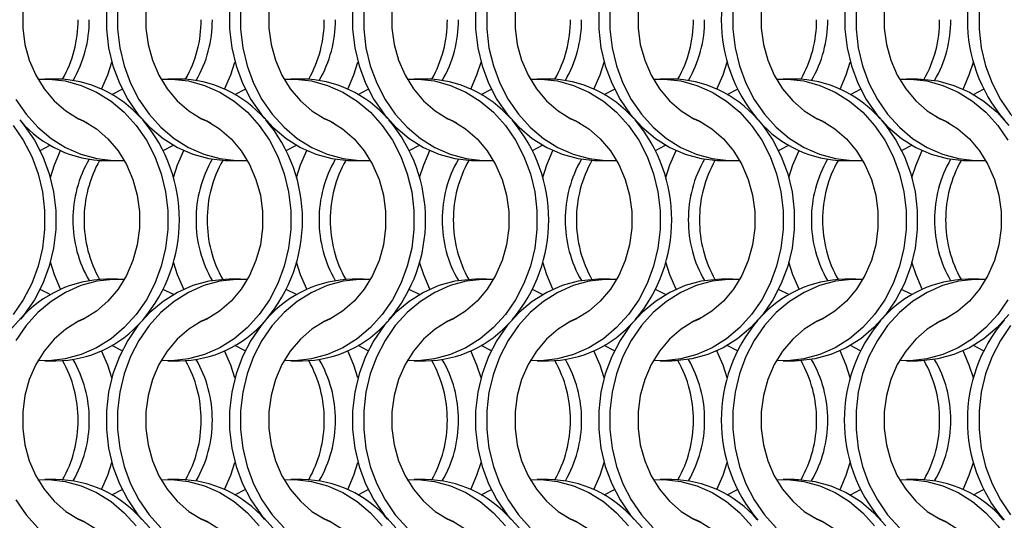
# Model space of a CAD drawing. Units: millimetres. Extents: x 55 to 2075, y 31 to 1436.
# Drawn here: x 808 to 907, y 477 to 527 of the extents above; entities that cross this region are included whole.
import ezdxf

# ---------------------------------------------------------------- set-up
doc = ezdxf.new("R2010")
doc.units = ezdxf.units.MM
doc.header["$LTSCALE"] = 5

msp = doc.modelspace()

# ---------------------------------------------------------------- linework, layer by layer
at = {"color": 7, "linetype": 'Continuous', "lineweight": 25}
for p, q in [((811.932, 521.002), (810.817, 521.002)), ((824.232, 521.002), (823.117, 521.002)), ((836.532, 521.002), (835.417, 521.002)), ((848.832, 521.002), (847.717, 521.002)), ((861.132, 521.002), (860.017, 521.002)), ((873.432, 521.002), (872.317, 521.002)), ((885.732, 521.002), (884.617, 521.002)), ((898.032, 521.002), (896.917, 521.002)), ((817.524, 519.466), (818.542, 519.994)), ((829.824, 519.466), (830.842, 519.994)), ((842.124, 519.466), (843.142, 519.994)), ((854.424, 519.466), (855.442, 519.994)), ((866.724, 519.466), (867.742, 519.994)), ((879.024, 519.466), (880.042, 519.994)), ((891.324, 519.466), (892.342, 519.994)), ((903.624, 519.466), (904.642, 519.994)), ((810.345, 513.86), (811.363, 514.388)), ((822.645, 513.86), (823.663, 514.388)), ((834.945, 513.86), (835.963, 514.388)), ((847.245, 513.86), (848.263, 514.388)), ((859.545, 513.86), (860.563, 514.388)), ((871.845, 513.86), (872.863, 514.388)), ((884.145, 513.86), (885.163, 514.388)), ((896.445, 513.86), (897.463, 514.388)), ((816.956, 512.852), (818.071, 512.852)), ((829.256, 512.852), (830.371, 512.852)), ((841.556, 512.852), (842.671, 512.852)), ((853.856, 512.852), (854.971, 512.852)), ((866.156, 512.852), (867.271, 512.852)), ((878.456, 512.852), (879.571, 512.852)), ((890.756, 512.852), (891.871, 512.852)), ((903.056, 512.852), (904.171, 512.852)), ((818.071, 501.002), (816.956, 501.002)), ((830.371, 501.002), (829.256, 501.002)), ((842.671, 501.002), (841.556, 501.002)), ((854.971, 501.002), (853.856, 501.002)), ((867.271, 501.002), (866.156, 501.002)), ((879.571, 501.002), (878.456, 501.002)), ((891.871, 501.002), (890.756, 501.002)), ((904.171, 501.002), (903.056, 501.002)), ((811.363, 499.466), (810.345, 499.994)), ((823.663, 499.466), (822.645, 499.994)), ((835.963, 499.466), (834.945, 499.994)), ((848.263, 499.466), (847.245, 499.994)), ((860.563, 499.466), (859.545, 499.994)), ((872.863, 499.466), (871.845, 499.994)), ((885.163, 499.466), (884.145, 499.994)), ((897.463, 499.466), (896.445, 499.994)), ((818.542, 493.86), (817.524, 494.388)), ((830.842, 493.86), (829.824, 494.388)), ((843.142, 493.86), (842.124, 494.388)), ((855.442, 493.86), (854.424, 494.388)), ((867.742, 493.86), (866.724, 494.388)), ((880.042, 493.86), (879.024, 494.388)), ((892.342, 493.86), (891.324, 494.388)), ((904.642, 493.86), (903.624, 494.388)), ((810.817, 492.852), (811.932, 492.852)), ((823.117, 492.852), (824.232, 492.852)), ((835.417, 492.852), (836.532, 492.852)), ((847.717, 492.852), (848.832, 492.852)), ((860.017, 492.852), (861.132, 492.852)), ((872.317, 492.852), (873.432, 492.852)), ((884.617, 492.852), (885.732, 492.852)), ((896.917, 492.852), (898.032, 492.852)), ((811.932, 481.002), (810.817, 481.002)), ((824.232, 481.002), (823.117, 481.002)), ((836.532, 481.002), (835.417, 481.002)), ((848.832, 481.002), (847.717, 481.002)), ((861.132, 481.002), (860.017, 481.002)), ((873.432, 481.002), (872.317, 481.002)), ((885.732, 481.002), (884.617, 481.002)), ((898.032, 481.002), (896.917, 481.002)), ((817.524, 479.466), (818.542, 479.995)), ((829.824, 479.466), (830.842, 479.995)), ((842.124, 479.466), (843.142, 479.995)), ((854.424, 479.466), (855.442, 479.995)), ((866.724, 479.466), (867.742, 479.995)), ((879.024, 479.466), (880.042, 479.995)), ((891.324, 479.466), (892.342, 479.995)), ((903.624, 479.466), (904.642, 479.995))]:
    msp.add_line(p, q, dxfattribs=at)
at = {"color": 7, "linetype": 'Continuous', "lineweight": 25, "flags": 128}
for points in [[(815.028, 537.204), (814.189, 536.828), (812.913, 536.034), (811.757, 535.027), (810.75, 533.83), (809.914, 532.472), (809.269, 530.983), (808.831, 529.399), (808.609, 527.758), (808.609, 526.097), (808.831, 524.455), (809.269, 522.871), (809.914, 521.383), (810.75, 520.024), (811.757, 518.827), (812.913, 517.82), (814.189, 517.027), (815.028, 516.65)], [(820.58, 536.913), (820.126, 536.368), (819.107, 534.893), (818.269, 533.275), (817.627, 531.544), (817.192, 529.731), (816.973, 527.867), (816.973, 525.987), (817.192, 524.124), (817.627, 522.31), (818.269, 520.579), (819.107, 518.961), (820.126, 517.486), (821.308, 516.179), (822.632, 515.063), (824.074, 514.16), (825.609, 513.484), (827.208, 513.048), (828.845, 512.86), (829.256, 512.852)], [(827.328, 537.204), (826.489, 536.828), (825.213, 536.034), (824.057, 535.027), (823.05, 533.83), (822.214, 532.472), (821.569, 530.983), (821.131, 529.399), (820.909, 527.758), (820.909, 526.097), (821.131, 524.455), (821.569, 522.871), (822.214, 521.383), (823.05, 520.024), (824.057, 518.827), (825.213, 517.82), (826.489, 517.027), (827.328, 516.65)], [(832.88, 536.913), (832.426, 536.368), (831.407, 534.893), (830.569, 533.275), (829.927, 531.544), (829.492, 529.731), (829.273, 527.867), (829.273, 525.987), (829.492, 524.124), (829.927, 522.31), (830.569, 520.579), (831.407, 518.961), (832.426, 517.486), (833.608, 516.179), (834.932, 515.063), (836.374, 514.16), (837.909, 513.484), (839.508, 513.048), (841.145, 512.86), (841.556, 512.852)], [(839.628, 537.204), (838.789, 536.828), (837.513, 536.034), (836.357, 535.027), (835.35, 533.83), (834.514, 532.472), (833.869, 530.983), (833.431, 529.399), (833.209, 527.758), (833.209, 526.097), (833.431, 524.455), (833.869, 522.871), (834.514, 521.383), (835.35, 520.024), (836.357, 518.827), (837.513, 517.82), (838.789, 517.027), (839.628, 516.65)], [(851.928, 537.204), (851.089, 536.828), (849.813, 536.034), (848.657, 535.027), (847.65, 533.83), (846.814, 532.472), (846.169, 530.983), (845.731, 529.399), (845.509, 527.758), (845.509, 526.097), (845.731, 524.455), (846.169, 522.871), (846.814, 521.383), (847.65, 520.024), (848.657, 518.827), (849.813, 517.82), (851.089, 517.027), (851.928, 516.65)], [(864.228, 537.204), (863.389, 536.828), (862.113, 536.034), (860.957, 535.027), (859.95, 533.83), (859.114, 532.472), (858.469, 530.983), (858.031, 529.399), (857.809, 527.758), (857.809, 526.097), (858.031, 524.455), (858.469, 522.871), (859.114, 521.383), (859.95, 520.024), (860.957, 518.827), (862.113, 517.82), (863.389, 517.027), (864.228, 516.65)], [(876.528, 537.204), (875.689, 536.828), (874.413, 536.034), (873.257, 535.027), (872.25, 533.83), (871.414, 532.472), (870.769, 530.983), (870.331, 529.399), (870.109, 527.758), (870.109, 526.097), (870.331, 524.455), (870.769, 522.871), (871.414, 521.383), (872.25, 520.024), (873.257, 518.827), (874.413, 517.82), (875.689, 517.027), (876.528, 516.65)], [(888.828, 537.204), (887.989, 536.828), (886.713, 536.034), (885.557, 535.027), (884.55, 533.83), (883.714, 532.472), (883.069, 530.983), (882.631, 529.399), (882.409, 527.758), (882.409, 526.097), (882.631, 524.455), (883.069, 522.871), (883.714, 521.383), (884.55, 520.024), (885.557, 518.827), (886.713, 517.82), (887.989, 517.027), (888.828, 516.65)], [(894.38, 536.913), (893.926, 536.368), (892.907, 534.893), (892.069, 533.275), (891.427, 531.544), (890.992, 529.731), (890.773, 527.867), (890.773, 525.987), (890.992, 524.124), (891.427, 522.31), (892.069, 520.579), (892.907, 518.961), (893.926, 517.486), (895.108, 516.179), (896.432, 515.063), (897.874, 514.16), (899.409, 513.484), (901.008, 513.048), (902.645, 512.86), (903.056, 512.852)], [(901.128, 537.204), (900.289, 536.828), (899.013, 536.034), (897.857, 535.027), (896.85, 533.83), (896.014, 532.472), (895.369, 530.983), (894.931, 529.399), (894.709, 527.758), (894.709, 526.097), (894.931, 524.455), (895.369, 522.871), (896.014, 521.383), (896.85, 520.024), (897.857, 518.827), (899.013, 517.82), (900.289, 517.027), (901.128, 516.65)], [(818.088, 527.867), (818.088, 525.987), (818.307, 524.124), (818.742, 522.31), (819.384, 520.579), (820.222, 518.961), (821.241, 517.486), (822.423, 516.179), (823.747, 515.063), (825.189, 514.16), (826.724, 513.484), (828.323, 513.048), (829.96, 512.86), (831.054, 512.874)], [(830.388, 527.867), (830.388, 525.987), (830.607, 524.124), (831.042, 522.31), (831.684, 520.579), (832.522, 518.961), (833.541, 517.486), (834.723, 516.179), (836.047, 515.063), (837.489, 514.16), (839.024, 513.484), (840.623, 513.048), (842.26, 512.86), (843.354, 512.874)], [(841.573, 527.867), (841.573, 525.987), (841.792, 524.124), (842.227, 522.31), (842.869, 520.579), (843.707, 518.961), (844.726, 517.486), (845.908, 516.179), (847.232, 515.063), (848.674, 514.16), (850.209, 513.484), (851.808, 513.048), (853.445, 512.86), (853.856, 512.852)], [(842.688, 527.867), (842.688, 525.987), (842.907, 524.124), (843.342, 522.31), (843.984, 520.579), (844.822, 518.961), (845.841, 517.486), (847.023, 516.179), (848.347, 515.063), (849.789, 514.16), (851.324, 513.484), (852.923, 513.048), (854.56, 512.86), (855.654, 512.874)], [(853.873, 527.867), (853.873, 525.987), (854.092, 524.124), (854.527, 522.31), (855.169, 520.579), (856.007, 518.961), (857.026, 517.486), (858.208, 516.179), (859.532, 515.063), (860.974, 514.16), (862.509, 513.484), (864.108, 513.048), (865.745, 512.86), (866.156, 512.852)], [(854.988, 527.867), (854.988, 525.987), (855.207, 524.124), (855.642, 522.31), (856.284, 520.579), (857.122, 518.961), (858.141, 517.486), (859.323, 516.179), (860.647, 515.063), (862.089, 514.16), (863.624, 513.484), (865.223, 513.048), (866.86, 512.86), (867.954, 512.874)], [(866.173, 527.867), (866.173, 525.987), (866.392, 524.124), (866.827, 522.31), (867.469, 520.579), (868.307, 518.961), (869.326, 517.486), (870.508, 516.179), (871.832, 515.063), (873.274, 514.16), (874.809, 513.484), (876.408, 513.048), (878.045, 512.86), (878.456, 512.852)], [(867.288, 527.867), (867.288, 525.987), (867.507, 524.124), (867.942, 522.31), (868.584, 520.579), (869.422, 518.961), (870.441, 517.486), (871.623, 516.179), (872.947, 515.063), (874.389, 514.16), (875.924, 513.484), (877.523, 513.048), (879.16, 512.86), (880.254, 512.874)], [(879.588, 527.867), (879.588, 525.987), (879.807, 524.124), (880.242, 522.31), (880.884, 520.579), (881.722, 518.961), (882.741, 517.486), (883.923, 516.179), (885.247, 515.063), (886.689, 514.16), (888.224, 513.484), (889.823, 513.048), (891.46, 512.86), (892.554, 512.874)], [(891.888, 527.867), (891.888, 525.987), (892.107, 524.124), (892.542, 522.31), (893.184, 520.579), (894.022, 518.961), (895.041, 517.486), (896.223, 516.179), (897.547, 515.063), (898.989, 514.16), (900.524, 513.484), (902.123, 513.048), (903.76, 512.86), (904.854, 512.874)], [(904.188, 527.867), (904.188, 525.987), (904.407, 524.124), (904.842, 522.31), (905.484, 520.579), (906.322, 518.961), (907.341, 517.486), (908.523, 516.179), (909.847, 515.063), (911.289, 514.16), (912.824, 513.484), (914.423, 513.048), (916.06, 512.86), (917.154, 512.874)], [(816.488, 520.002), (817.104, 521.432), (817.513, 522.702)], [(828.788, 520.002), (829.404, 521.432), (829.813, 522.702)], [(841.088, 520.002), (841.704, 521.432), (842.113, 522.702)], [(853.388, 520.002), (854.004, 521.432), (854.413, 522.702)], [(865.688, 520.002), (866.304, 521.432), (866.713, 522.702)], [(877.988, 520.002), (878.604, 521.432), (879.013, 522.702)], [(890.288, 520.002), (890.904, 521.432), (891.313, 522.702)], [(902.588, 520.002), (903.204, 521.432), (903.613, 522.702)], [(810.134, 520.981), (811.228, 520.994), (812.864, 520.806), (814.464, 520.37), (815.998, 519.694), (817.44, 518.791), (818.764, 517.676), (819.946, 516.368), (820.966, 514.893), (821.804, 513.275), (822.446, 511.544), (822.88, 509.731), (823.099, 507.867), (823.099, 505.987), (822.88, 504.124), (822.446, 502.31), (821.804, 500.579), (820.966, 498.961), (819.946, 497.486), (818.764, 496.179), (817.44, 495.063), (815.998, 494.16), (814.464, 493.484), (812.864, 493.048), (811.228, 492.86), (810.134, 492.874)], [(822.434, 520.981), (823.528, 520.994), (825.164, 520.806), (826.764, 520.37), (828.298, 519.694), (829.74, 518.791), (831.064, 517.676), (832.246, 516.368), (833.266, 514.893), (834.104, 513.275), (834.746, 511.544), (835.18, 509.731), (835.399, 507.867), (835.399, 505.987), (835.18, 504.124), (834.746, 502.31), (834.104, 500.579), (833.266, 498.961), (832.246, 497.486), (831.064, 496.179), (829.74, 495.063), (828.298, 494.16), (826.764, 493.484), (825.164, 493.048), (823.528, 492.86), (822.434, 492.874)], [(834.734, 520.981), (835.828, 520.994), (837.464, 520.806), (839.064, 520.37), (840.598, 519.694), (842.04, 518.791), (843.364, 517.676), (844.546, 516.368), (845.566, 514.893), (846.404, 513.275), (847.046, 511.544), (847.48, 509.731), (847.699, 507.867), (847.699, 505.987), (847.48, 504.124), (847.046, 502.31), (846.404, 500.579), (845.566, 498.961), (844.546, 497.486), (843.364, 496.179), (842.04, 495.063), (840.598, 494.16), (839.064, 493.484), (837.464, 493.048), (835.828, 492.86), (834.734, 492.874)], [(847.034, 520.981), (848.128, 520.994), (849.764, 520.806), (851.364, 520.37), (852.898, 519.694), (854.34, 518.791), (855.664, 517.676), (856.846, 516.368), (857.866, 514.893), (858.704, 513.275), (859.346, 511.544), (859.78, 509.731), (859.999, 507.867), (859.999, 505.987), (859.78, 504.124), (859.346, 502.31), (858.704, 500.579), (857.866, 498.961), (856.846, 497.486), (855.664, 496.179), (854.34, 495.063), (852.898, 494.16), (851.364, 493.484), (849.764, 493.048), (848.128, 492.86), (847.034, 492.874)], [(859.334, 520.981), (860.428, 520.994), (862.064, 520.806), (863.664, 520.37), (865.198, 519.694), (866.64, 518.791), (867.964, 517.676), (869.146, 516.368), (870.166, 514.893), (871.004, 513.275), (871.646, 511.544), (872.08, 509.731), (872.299, 507.867), (872.299, 505.987), (872.08, 504.124), (871.646, 502.31), (871.004, 500.579), (870.166, 498.961), (869.146, 497.486), (867.964, 496.179), (866.64, 495.063), (865.198, 494.16), (863.664, 493.484), (862.064, 493.048), (860.428, 492.86), (859.334, 492.874)], [(871.634, 520.981), (872.728, 520.994), (874.364, 520.806), (875.964, 520.37), (877.498, 519.694), (878.94, 518.791), (880.264, 517.676), (881.446, 516.368), (882.466, 514.893), (883.304, 513.275), (883.946, 511.544), (884.38, 509.731), (884.599, 507.867), (884.599, 505.987), (884.38, 504.124), (883.946, 502.31), (883.304, 500.579), (882.466, 498.961), (881.446, 497.486), (880.264, 496.179), (878.94, 495.063), (877.498, 494.16), (875.964, 493.484), (874.364, 493.048), (872.728, 492.86), (871.634, 492.874)], [(883.934, 520.981), (885.028, 520.994), (886.664, 520.806), (888.264, 520.37), (889.798, 519.694), (891.24, 518.791), (892.564, 517.676), (893.746, 516.368), (894.766, 514.893), (895.604, 513.275), (896.246, 511.544), (896.68, 509.731), (896.899, 507.867), (896.899, 505.987), (896.68, 504.124), (896.246, 502.31), (895.604, 500.579), (894.766, 498.961), (893.746, 497.486), (892.564, 496.179), (891.24, 495.063), (889.798, 494.16), (888.264, 493.484), (886.664, 493.048), (885.028, 492.86), (883.934, 492.874)], [(896.234, 520.981), (897.328, 520.994), (898.964, 520.806), (900.564, 520.37), (902.098, 519.694), (903.54, 518.791), (904.864, 517.676), (906.046, 516.368), (907.066, 514.893)], [(898.032, 521.002), (898.443, 520.994), (900.079, 520.806), (901.679, 520.37), (903.213, 519.694), (904.656, 518.791), (905.979, 517.676), (907.162, 516.368)], [(807.922, 518.961), (808.941, 517.486), (810.123, 516.179), (811.447, 515.063), (812.889, 514.16), (814.424, 513.484), (816.023, 513.048), (817.66, 512.86), (818.754, 512.874)], [(808.307, 516.913), (808.762, 516.368), (809.781, 514.893), (810.619, 513.275), (811.261, 511.544), (811.695, 509.731), (811.914, 507.867), (811.914, 505.987), (811.695, 504.124), (811.261, 502.31), (810.619, 500.579), (809.781, 498.961), (808.762, 497.486), (807.579, 496.179), (806.256, 495.063), (804.813, 494.16), (803.279, 493.484), (801.679, 493.048), (800.043, 492.86), (799.632, 492.852)], [(813.859, 517.204), (814.698, 516.828), (815.975, 516.034), (817.13, 515.027), (818.138, 513.83), (818.974, 512.472), (819.618, 510.983), (820.057, 509.399), (820.278, 507.758), (820.278, 506.097), (820.057, 504.455), (819.618, 502.871), (818.974, 501.383), (818.138, 500.024), (817.13, 498.827), (815.975, 497.82), (814.698, 497.027), (813.859, 496.65)], [(826.159, 517.204), (826.998, 516.828), (828.275, 516.034), (829.43, 515.027), (830.438, 513.83), (831.274, 512.472), (831.918, 510.983), (832.357, 509.399), (832.578, 507.758), (832.578, 506.097), (832.357, 504.455), (831.918, 502.871), (831.274, 501.383), (830.438, 500.024), (829.43, 498.827), (828.275, 497.82), (826.998, 497.027), (826.159, 496.65)], [(838.459, 517.204), (839.298, 516.828), (840.575, 516.034), (841.73, 515.027), (842.738, 513.83), (843.574, 512.472), (844.218, 510.983), (844.657, 509.399), (844.878, 507.758), (844.878, 506.097), (844.657, 504.455), (844.218, 502.871), (843.574, 501.383), (842.738, 500.024), (841.73, 498.827), (840.575, 497.82), (839.298, 497.027), (838.459, 496.65)], [(850.759, 517.204), (851.598, 516.828), (852.875, 516.034), (854.03, 515.027), (855.038, 513.83), (855.874, 512.472), (856.518, 510.983), (856.957, 509.399), (857.178, 507.758), (857.178, 506.097), (856.957, 504.455), (856.518, 502.871), (855.874, 501.383), (855.038, 500.024), (854.03, 498.827), (852.875, 497.82), (851.598, 497.027), (850.759, 496.65)], [(863.059, 517.204), (863.898, 516.828), (865.175, 516.034), (866.33, 515.027), (867.338, 513.83), (868.174, 512.472), (868.818, 510.983), (869.257, 509.399), (869.478, 507.758), (869.478, 506.097), (869.257, 504.455), (868.818, 502.871), (868.174, 501.383), (867.338, 500.024), (866.33, 498.827), (865.175, 497.82), (863.898, 497.027), (863.059, 496.65)], [(882.097, 516.924), (882.562, 516.368), (883.581, 514.893), (884.419, 513.275), (885.061, 511.544), (885.495, 509.731), (885.714, 507.867), (885.714, 505.987), (885.495, 504.124), (885.061, 502.31), (884.419, 500.579), (883.581, 498.961), (882.562, 497.486), (881.379, 496.179), (880.056, 495.063), (878.613, 494.16), (877.079, 493.484), (875.479, 493.048), (873.843, 492.86), (873.432, 492.852)], [(875.359, 517.204), (876.198, 516.828), (877.475, 516.034), (878.63, 515.027), (879.638, 513.83), (880.474, 512.472), (881.118, 510.983), (881.557, 509.399), (881.778, 507.758), (881.778, 506.097), (881.557, 504.455), (881.118, 502.871), (880.474, 501.383), (879.638, 500.024), (878.63, 498.827), (877.475, 497.82), (876.198, 497.027), (875.359, 496.65)], [(894.397, 516.924), (894.862, 516.368), (895.881, 514.893), (896.719, 513.275), (897.361, 511.544), (897.795, 509.731), (898.014, 507.867), (898.014, 505.987), (897.795, 504.124), (897.361, 502.31), (896.719, 500.579), (895.881, 498.961), (894.862, 497.486), (893.679, 496.179), (892.356, 495.063), (890.913, 494.16), (889.379, 493.484), (887.779, 493.048), (886.143, 492.86), (885.732, 492.852)], [(887.659, 517.204), (888.498, 516.828), (889.775, 516.034), (890.93, 515.027), (891.938, 513.83), (892.774, 512.472), (893.418, 510.983), (893.857, 509.399), (894.078, 507.758), (894.078, 506.097), (893.857, 504.455), (893.418, 502.871), (892.774, 501.383), (891.938, 500.024), (890.93, 498.827), (889.775, 497.82), (888.498, 497.027), (887.659, 496.65)], [(899.959, 517.204), (900.798, 516.828), (902.075, 516.034), (903.23, 515.027), (904.238, 513.83), (905.074, 512.472), (905.718, 510.983), (906.157, 509.399), (906.378, 507.758), (906.378, 506.097), (906.157, 504.455), (905.718, 502.871), (905.074, 501.383), (904.238, 500.024), (903.23, 498.827), (902.075, 497.82), (900.798, 497.027), (899.959, 496.65)], [(807.646, 516.368), (808.666, 514.893), (809.504, 513.275), (810.146, 511.544), (810.58, 509.731), (810.799, 507.867), (810.799, 505.987), (810.58, 504.124), (810.146, 502.31), (809.504, 500.579), (808.666, 498.961), (807.646, 497.486)], [(811.374, 511.153), (811.783, 512.422), (812.399, 513.852)], [(823.674, 511.153), (824.083, 512.422), (824.699, 513.852)], [(835.974, 511.153), (836.383, 512.422), (836.999, 513.852)], [(848.274, 511.153), (848.683, 512.422), (849.299, 513.852)], [(860.574, 511.153), (860.983, 512.422), (861.599, 513.852)], [(872.874, 511.153), (873.283, 512.422), (873.899, 513.852)], [(885.174, 511.153), (885.583, 512.422), (886.199, 513.852)], [(897.474, 511.153), (897.883, 512.422), (898.499, 513.852)], [(812.399, 500.002), (811.783, 501.432), (811.374, 502.702)], [(824.699, 500.002), (824.083, 501.432), (823.674, 502.702)], [(836.999, 500.002), (836.383, 501.432), (835.974, 502.702)], [(849.299, 500.002), (848.683, 501.432), (848.274, 502.702)], [(861.599, 500.002), (860.983, 501.432), (860.574, 502.702)], [(873.899, 500.002), (873.283, 501.432), (872.874, 502.702)], [(886.199, 500.002), (885.583, 501.432), (885.174, 502.702)], [(898.499, 500.002), (897.883, 501.432), (897.474, 502.702)], [(818.754, 500.98), (817.66, 500.994), (816.023, 500.806), (814.424, 500.37), (812.889, 499.694), (811.447, 498.791), (810.123, 497.676), (808.941, 496.368), (807.922, 494.893)], [(829.256, 501.002), (828.845, 500.994), (827.208, 500.806), (825.609, 500.37), (824.074, 499.694), (822.632, 498.791), (821.308, 497.676), (820.126, 496.368), (819.107, 494.893), (818.269, 493.275), (817.627, 491.544), (817.192, 489.731), (816.973, 487.867), (816.973, 485.987), (817.192, 484.124), (817.627, 482.31), (818.269, 480.579), (819.107, 478.961), (820.126, 477.486), (821.308, 476.179)], [(831.054, 500.98), (829.96, 500.994), (828.323, 500.806), (826.724, 500.37), (825.189, 499.694), (823.747, 498.791), (822.423, 497.676), (821.241, 496.368), (820.222, 494.893), (819.384, 493.275), (818.742, 491.544), (818.307, 489.731), (818.088, 487.867), (818.088, 485.987), (818.307, 484.124), (818.742, 482.31), (819.384, 480.579), (820.222, 478.961), (821.241, 477.486), (822.423, 476.179)], [(843.354, 500.98), (842.26, 500.994), (840.623, 500.806), (839.024, 500.37), (837.489, 499.694), (836.047, 498.791), (834.723, 497.676), (833.541, 496.368), (832.522, 494.893), (831.684, 493.275), (831.042, 491.544), (830.607, 489.731), (830.388, 487.867), (830.388, 485.987), (830.607, 484.124), (831.042, 482.31), (831.684, 480.579), (832.522, 478.961), (833.541, 477.486), (834.723, 476.179)], [(853.856, 501.002), (853.445, 500.994), (851.808, 500.806), (850.209, 500.37), (848.674, 499.694), (847.232, 498.791), (845.908, 497.676), (844.726, 496.368), (843.707, 494.893), (842.869, 493.275), (842.227, 491.544), (841.792, 489.731), (841.573, 487.867), (841.573, 485.987), (841.792, 484.124), (842.227, 482.31), (842.869, 480.579), (843.707, 478.961), (844.726, 477.486), (845.908, 476.179)], [(855.654, 500.98), (854.56, 500.994), (852.923, 500.806), (851.324, 500.37), (849.789, 499.694), (848.347, 498.791), (847.023, 497.676), (845.841, 496.368), (844.822, 494.893), (843.984, 493.275), (843.342, 491.544), (842.907, 489.731), (842.688, 487.867), (842.688, 485.987), (842.907, 484.124), (843.342, 482.31), (843.984, 480.579), (844.822, 478.961), (845.841, 477.486), (847.023, 476.179)], [(866.156, 501.002), (865.745, 500.994), (864.108, 500.806), (862.509, 500.37), (860.974, 499.694), (859.532, 498.791), (858.208, 497.676), (857.026, 496.368), (856.007, 494.893), (855.169, 493.275), (854.527, 491.544), (854.092, 489.731), (853.873, 487.867), (853.873, 485.987), (854.092, 484.124), (854.527, 482.31), (855.169, 480.579), (856.007, 478.961), (857.026, 477.486), (858.208, 476.179)], [(867.954, 500.98), (866.86, 500.994), (865.223, 500.806), (863.624, 500.37), (862.089, 499.694), (860.647, 498.791), (859.323, 497.676), (858.141, 496.368), (857.122, 494.893), (856.284, 493.275), (855.642, 491.544), (855.207, 489.731), (854.988, 487.867), (854.988, 485.987), (855.207, 484.124), (855.642, 482.31), (856.284, 480.579), (857.122, 478.961), (858.141, 477.486), (859.323, 476.179)], [(878.456, 501.002), (878.045, 500.994), (876.408, 500.806), (874.809, 500.37), (873.274, 499.694), (871.832, 498.791), (870.508, 497.676), (869.326, 496.368), (868.307, 494.893), (867.469, 493.275), (866.827, 491.544), (866.392, 489.731), (866.173, 487.867), (866.173, 485.987), (866.392, 484.124), (866.827, 482.31), (867.469, 480.579), (868.307, 478.961), (869.326, 477.486), (870.508, 476.179)], [(880.254, 500.98), (879.16, 500.994), (877.523, 500.806), (875.924, 500.37), (874.389, 499.694), (872.947, 498.791), (871.623, 497.676), (870.441, 496.368), (869.422, 494.893), (868.584, 493.275), (867.942, 491.544), (867.507, 489.731), (867.288, 487.867), (867.288, 485.987), (867.507, 484.124), (867.942, 482.31), (868.584, 480.579), (869.422, 478.961), (870.441, 477.486), (871.623, 476.179)], [(892.554, 500.98), (891.46, 500.994), (889.823, 500.806), (888.224, 500.37), (886.689, 499.694), (885.247, 498.791), (883.923, 497.676), (882.741, 496.368), (881.722, 494.893), (880.884, 493.275), (880.242, 491.544), (879.807, 489.731), (879.588, 487.867), (879.588, 485.987), (879.807, 484.124), (880.242, 482.31), (880.884, 480.579), (881.722, 478.961), (882.741, 477.486), (883.923, 476.179)], [(904.854, 500.98), (903.76, 500.994), (902.123, 500.806), (900.524, 500.37), (898.989, 499.694), (897.547, 498.791), (896.223, 497.676), (895.041, 496.368), (894.022, 494.893), (893.184, 493.275), (892.542, 491.544), (892.107, 489.731), (891.888, 487.867), (891.888, 485.987), (892.107, 484.124), (892.542, 482.31), (893.184, 480.579), (894.022, 478.961), (895.041, 477.486), (896.223, 476.179)], [(907.066, 498.961), (906.046, 497.486), (904.864, 496.179), (903.54, 495.063), (902.098, 494.16), (900.564, 493.484), (898.964, 493.048), (897.328, 492.86), (896.234, 492.874)], [(815.028, 497.204), (814.189, 496.828), (812.913, 496.034), (811.757, 495.027), (810.75, 493.83), (809.914, 492.472), (809.269, 490.983), (808.831, 489.399), (808.609, 487.758), (808.609, 486.097), (808.831, 484.455), (809.269, 482.871), (809.914, 481.383), (810.75, 480.024), (811.757, 478.827), (812.913, 477.82), (814.189, 477.026), (815.028, 476.65)], [(827.328, 497.204), (826.489, 496.828), (825.213, 496.034), (824.057, 495.027), (823.05, 493.83), (822.214, 492.472), (821.569, 490.983), (821.131, 489.399), (820.909, 487.758), (820.909, 486.097), (821.131, 484.455), (821.569, 482.871), (822.214, 481.383), (823.05, 480.024), (824.057, 478.827), (825.213, 477.82), (826.489, 477.026), (827.328, 476.65)], [(839.628, 497.204), (838.789, 496.828), (837.513, 496.034), (836.357, 495.027), (835.35, 493.83), (834.514, 492.472), (833.869, 490.983), (833.431, 489.399), (833.209, 487.758), (833.209, 486.097), (833.431, 484.455), (833.869, 482.871), (834.514, 481.383), (835.35, 480.024), (836.357, 478.827), (837.513, 477.82), (838.789, 477.026), (839.628, 476.65)], [(851.928, 497.204), (851.089, 496.828), (849.813, 496.034), (848.657, 495.027), (847.65, 493.83), (846.814, 492.472), (846.169, 490.983), (845.731, 489.399), (845.509, 487.758), (845.509, 486.097), (845.731, 484.455), (846.169, 482.871), (846.814, 481.383), (847.65, 480.024), (848.657, 478.827), (849.813, 477.82), (851.089, 477.026), (851.928, 476.65)], [(864.228, 497.204), (863.389, 496.828), (862.113, 496.034), (860.957, 495.027), (859.95, 493.83), (859.114, 492.472), (858.469, 490.983), (858.031, 489.399), (857.809, 487.758), (857.809, 486.097), (858.031, 484.455), (858.469, 482.871), (859.114, 481.383), (859.95, 480.024), (860.957, 478.827), (862.113, 477.82), (863.389, 477.026), (864.228, 476.65)], [(876.528, 497.204), (875.689, 496.828), (874.413, 496.034), (873.257, 495.027), (872.25, 493.83), (871.414, 492.472), (870.769, 490.983), (870.331, 489.399), (870.109, 487.758), (870.109, 486.097), (870.331, 484.455), (870.769, 482.871), (871.414, 481.383), (872.25, 480.024), (873.257, 478.827), (874.413, 477.82), (875.689, 477.026), (876.528, 476.65)], [(888.828, 497.204), (887.989, 496.828), (886.713, 496.034), (885.557, 495.027), (884.55, 493.83), (883.714, 492.472), (883.069, 490.983), (882.631, 489.399), (882.409, 487.758), (882.409, 486.097), (882.631, 484.455), (883.069, 482.871), (883.714, 481.383), (884.55, 480.024), (885.557, 478.827), (886.713, 477.82), (887.989, 477.026), (888.828, 476.65)], [(901.128, 497.204), (900.289, 496.828), (899.013, 496.034), (897.857, 495.027), (896.85, 493.83), (896.014, 492.472), (895.369, 490.983), (894.931, 489.399), (894.709, 487.758), (894.709, 486.097), (894.931, 484.455), (895.369, 482.871), (896.014, 481.383), (896.85, 480.024), (897.857, 478.827), (899.013, 477.82), (900.289, 477.026), (901.128, 476.65)], [(907.162, 497.486), (905.979, 496.179), (904.656, 495.063), (903.213, 494.16), (901.679, 493.484), (900.079, 493.048), (898.443, 492.86), (898.032, 492.852)], [(832.88, 496.913), (832.426, 496.368), (831.407, 494.893), (830.569, 493.275), (829.927, 491.544), (829.492, 489.731), (829.273, 487.867), (829.273, 485.987), (829.492, 484.124), (829.927, 482.31), (830.569, 480.579), (831.407, 478.961), (832.426, 477.486), (833.608, 476.179), (834.932, 475.063), (836.374, 474.16), (837.909, 473.484), (839.508, 473.048), (841.145, 472.86), (841.556, 472.852)], [(907.341, 496.368), (906.322, 494.893), (905.484, 493.275), (904.842, 491.544), (904.407, 489.731), (904.188, 487.867), (904.188, 485.987), (904.407, 484.124), (904.842, 482.31), (905.484, 480.579), (906.322, 478.961), (907.341, 477.486)], [(817.513, 491.153), (817.104, 492.422), (816.488, 493.852)], [(829.813, 491.153), (829.404, 492.422), (828.788, 493.852)], [(842.113, 491.153), (841.704, 492.422), (841.088, 493.852)], [(854.413, 491.153), (854.004, 492.422), (853.388, 493.852)], [(866.713, 491.153), (866.304, 492.422), (865.688, 493.852)], [(879.013, 491.153), (878.604, 492.422), (877.988, 493.852)], [(891.313, 491.153), (890.904, 492.422), (890.288, 493.852)], [(903.613, 491.153), (903.204, 492.422), (902.588, 493.852)], [(816.488, 480.002), (817.104, 481.432), (817.513, 482.702)], [(828.788, 480.002), (829.404, 481.432), (829.813, 482.702)], [(841.088, 480.002), (841.704, 481.432), (842.113, 482.702)], [(853.388, 480.002), (854.004, 481.432), (854.413, 482.702)], [(865.688, 480.002), (866.304, 481.432), (866.713, 482.702)], [(877.988, 480.002), (878.604, 481.432), (879.013, 482.702)], [(890.288, 480.002), (890.904, 481.432), (891.313, 482.702)], [(902.588, 480.002), (903.204, 481.432), (903.613, 482.702)], [(810.134, 480.98), (811.228, 480.994), (812.864, 480.806), (814.464, 480.37), (815.998, 479.694), (817.44, 478.791), (818.764, 477.676), (819.946, 476.368)], [(822.434, 480.98), (823.528, 480.994), (825.164, 480.806), (826.764, 480.37), (828.298, 479.694), (829.74, 478.791), (831.064, 477.676), (832.246, 476.368)], [(834.734, 480.98), (835.828, 480.994), (837.464, 480.806), (839.064, 480.37), (840.598, 479.694), (842.04, 478.791), (843.364, 477.676), (844.546, 476.368)], [(847.034, 480.98), (848.128, 480.994), (849.764, 480.806), (851.364, 480.37), (852.898, 479.694), (854.34, 478.791), (855.664, 477.676), (856.846, 476.368)], [(859.334, 480.98), (860.428, 480.994), (862.064, 480.806), (863.664, 480.37), (865.198, 479.694), (866.64, 478.791), (867.964, 477.676), (869.146, 476.368)], [(871.634, 480.98), (872.728, 480.994), (874.364, 480.806), (875.964, 480.37), (877.498, 479.694), (878.94, 478.791), (880.264, 477.676), (881.446, 476.368)], [(883.934, 480.98), (885.028, 480.994), (886.664, 480.806), (888.264, 480.37), (889.798, 479.694), (891.24, 478.791), (892.564, 477.676), (893.746, 476.368)], [(885.732, 481.002), (886.143, 480.994), (887.779, 480.806), (889.379, 480.37), (890.913, 479.694), (892.356, 478.791), (893.679, 477.676), (894.862, 476.368)], [(896.234, 480.98), (897.328, 480.994), (898.964, 480.806), (900.564, 480.37), (902.098, 479.694), (903.54, 478.791), (904.864, 477.676), (906.046, 476.368), (907.066, 474.893)], [(807.922, 478.961), (808.941, 477.486), (810.123, 476.179), (811.447, 475.063), (812.889, 474.16), (814.424, 473.484), (816.023, 473.048), (817.66, 472.86), (818.754, 472.874)], [(813.859, 477.204), (814.698, 476.828), (815.975, 476.034), (817.13, 475.027), (818.138, 473.83), (818.974, 472.472), (819.618, 470.983), (820.057, 469.399), (820.278, 467.758), (820.278, 466.097), (820.057, 464.455), (819.618, 462.871), (818.974, 461.383), (818.138, 460.024), (817.13, 458.827), (815.975, 457.82), (814.698, 457.027), (813.859, 456.65)], [(826.159, 477.204), (826.998, 476.828), (828.275, 476.034), (829.43, 475.027), (830.438, 473.83), (831.274, 472.472), (831.918, 470.983), (832.357, 469.399), (832.578, 467.758), (832.578, 466.097), (832.357, 464.455), (831.918, 462.871), (831.274, 461.383), (830.438, 460.024), (829.43, 458.827), (828.275, 457.82), (826.998, 457.027), (826.159, 456.65)], [(838.459, 477.204), (839.298, 476.828), (840.575, 476.034), (841.73, 475.027), (842.738, 473.83), (843.574, 472.472), (844.218, 470.983), (844.657, 469.399), (844.878, 467.758), (844.878, 466.097), (844.657, 464.455), (844.218, 462.871), (843.574, 461.383), (842.738, 460.024), (841.73, 458.827), (840.575, 457.82), (839.298, 457.027), (838.459, 456.65)], [(850.759, 477.204), (851.598, 476.828), (852.875, 476.034), (854.03, 475.027), (855.038, 473.83), (855.874, 472.472), (856.518, 470.983), (856.957, 469.399), (857.178, 467.758), (857.178, 466.097), (856.957, 464.455), (856.518, 462.871), (855.874, 461.383), (855.038, 460.024), (854.03, 458.827), (852.875, 457.82), (851.598, 457.027), (850.759, 456.65)], [(863.059, 477.204), (863.898, 476.828), (865.175, 476.034), (866.33, 475.027), (867.338, 473.83), (868.174, 472.472), (868.818, 470.983), (869.257, 469.399), (869.478, 467.758), (869.478, 466.097), (869.257, 464.455), (868.818, 462.871), (868.174, 461.383), (867.338, 460.024), (866.33, 458.827), (865.175, 457.82), (863.898, 457.027), (863.059, 456.65)], [(875.359, 477.204), (876.198, 476.828), (877.475, 476.034), (878.63, 475.027), (879.638, 473.83), (880.474, 472.472), (881.118, 470.983), (881.557, 469.399), (881.778, 467.758), (881.778, 466.097), (881.557, 464.455), (881.118, 462.871), (880.474, 461.383), (879.638, 460.024), (878.63, 458.827), (877.475, 457.82), (876.198, 457.027), (875.359, 456.65)], [(887.659, 477.204), (888.498, 476.828), (889.775, 476.034), (890.93, 475.027), (891.938, 473.83), (892.774, 472.472), (893.418, 470.983), (893.857, 469.399), (894.078, 467.758), (894.078, 466.097), (893.857, 464.455), (893.418, 462.871), (892.774, 461.383), (891.938, 460.024), (890.93, 458.827), (889.775, 457.82), (888.498, 457.027), (887.659, 456.65)], [(899.959, 477.204), (900.798, 476.828), (902.075, 476.034), (903.23, 475.027), (904.238, 473.83), (905.074, 472.472), (905.718, 470.983), (906.157, 469.399), (906.378, 467.758), (906.378, 466.097), (906.157, 464.455), (905.718, 462.871), (905.074, 461.383), (904.238, 460.024), (903.23, 458.827), (902.075, 457.82), (900.798, 457.027), (899.959, 456.65)]]:
    msp.add_lwpolyline(points, dxfattribs=at)
at = {"color": 7, "linetype": 'Continuous', "lineweight": 25}
for centre, radius, start, end in [((893.842, 526.927), 15.428, 139.6113, 220.3887), ((918.443, 526.927), 15.43, 139.67271, 220.32729), ((802.171, 526.877), 11.975, 330.50829, 0.2397), ((803.298, 526.875), 11.963, 329.84391, 0.24806), ((814.47, 526.877), 11.975, 330.50877, 0.23948), ((815.598, 526.875), 11.963, 329.84391, 0.24806), ((826.77, 526.877), 11.975, 330.50877, 0.23948), ((827.898, 526.875), 11.963, 329.84391, 0.24806), ((839.07, 526.877), 11.975, 330.50877, 0.23948), ((840.198, 526.875), 11.963, 329.84391, 0.24806), ((851.37, 526.877), 11.975, 330.50877, 0.23948), ((852.498, 526.875), 11.963, 329.84368, 0.24829), ((863.67, 526.877), 11.975, 330.50877, 0.23948), ((864.798, 526.875), 11.963, 329.84368, 0.24829), ((875.97, 526.877), 11.975, 330.50877, 0.23948), ((877.098, 526.875), 11.963, 329.84368, 0.24829), ((888.27, 526.877), 11.975, 330.50877, 0.23948), ((889.398, 526.875), 11.963, 329.84368, 0.24829), ((811.746, 509.368), 11.635, 41.13331, 89.08782), ((824.046, 509.368), 11.635, 41.13331, 89.08782), ((836.346, 509.368), 11.635, 41.13331, 89.08782), ((848.646, 509.368), 11.635, 41.13331, 89.08782), ((860.946, 509.368), 11.635, 41.13331, 89.08782), ((873.246, 509.368), 11.635, 41.13331, 89.08782), ((885.546, 509.368), 11.635, 41.13331, 89.08774), ((817.078, 524.349), 11.498, 220.82867, 269.39245), ((808.846, 506.927), 15.428, 319.6113, 40.3887), ((821.146, 506.927), 15.428, 319.61116, 40.38884), ((833.444, 506.927), 15.43, 319.67256, 40.32744), ((845.744, 506.927), 15.43, 319.67256, 40.32744), ((858.044, 506.927), 15.43, 319.67256, 40.32744), ((890.878, 524.349), 11.498, 220.82867, 269.39245), ((825.59, 506.979), 11.963, 149.84391, 180.24806), ((826.717, 506.977), 11.975, 150.50829, 180.2397), ((837.89, 506.979), 11.963, 149.84391, 180.24806), ((839.017, 506.977), 11.975, 150.50811, 180.24015), ((850.19, 506.979), 11.963, 149.84346, 180.24825), ((851.317, 506.977), 11.975, 150.50811, 180.24015), ((862.49, 506.979), 11.963, 149.84346, 180.24825), ((863.617, 506.977), 11.975, 150.50828, 180.23997), ((874.79, 506.979), 11.963, 149.84369, 180.24802), ((875.917, 506.977), 11.975, 150.50828, 180.23997), ((887.09, 506.979), 11.963, 149.84369, 180.24802), ((888.217, 506.977), 11.975, 150.50828, 180.23997), ((899.39, 506.979), 11.963, 149.84369, 180.24802), ((900.517, 506.977), 11.975, 150.50828, 180.23997), ((911.69, 506.979), 11.963, 149.84369, 180.24802), ((912.817, 506.977), 11.975, 150.50828, 180.23997), ((825.59, 506.875), 11.963, 179.75201, 210.15602), ((826.717, 506.877), 11.975, 179.76036, 209.49165), ((837.89, 506.875), 11.963, 179.75201, 210.15602), ((839.017, 506.877), 11.975, 179.75992, 209.49183), ((850.19, 506.875), 11.963, 179.75181, 210.15648), ((851.317, 506.877), 11.975, 179.75992, 209.49183), ((862.49, 506.875), 11.963, 179.75181, 210.15648), ((863.617, 506.877), 11.975, 179.76009, 209.49165), ((874.79, 506.875), 11.963, 179.75205, 210.15625), ((875.917, 506.877), 11.975, 179.76009, 209.49165), ((887.09, 506.875), 11.963, 179.75205, 210.15625), ((888.217, 506.877), 11.975, 179.76009, 209.49165), ((899.39, 506.875), 11.963, 179.75205, 210.15625), ((900.517, 506.877), 11.975, 179.76009, 209.49165), ((911.69, 506.875), 11.963, 179.75205, 210.15625), ((912.817, 506.877), 11.975, 179.76009, 209.49165), ((817.141, 489.368), 11.636, 90.9127, 138.86585), ((841.741, 489.368), 11.636, 90.9127, 138.86585), ((890.941, 489.368), 11.636, 90.9127, 138.86585), ((903.241, 489.368), 11.636, 90.91273, 138.86582), ((893.841, 486.927), 15.428, 139.61121, 220.38879), ((811.81, 504.349), 11.497, 270.60606, 319.17249), ((824.11, 504.349), 11.497, 270.60606, 319.17249), ((836.41, 504.349), 11.497, 270.60597, 319.17258), ((848.71, 504.349), 11.497, 270.60597, 319.17258), ((861.01, 504.349), 11.497, 270.60594, 319.1726), ((906.143, 486.927), 15.43, 139.67262, 220.32738), ((918.442, 486.927), 15.429, 139.67125, 220.38754), ((803.298, 486.979), 11.963, 359.75178, 30.15639), ((815.598, 486.979), 11.963, 359.75178, 30.15639), ((827.898, 486.979), 11.963, 359.75178, 30.15639), ((840.198, 486.979), 11.963, 359.75178, 30.15639), ((852.498, 486.979), 11.963, 359.75155, 30.15662), ((864.798, 486.979), 11.963, 359.75155, 30.15662), ((877.098, 486.979), 11.963, 359.75155, 30.15662), ((889.398, 486.979), 11.963, 359.75155, 30.15662), ((802.171, 486.977), 11.975, 359.76036, 29.49165), ((814.47, 486.977), 11.975, 359.76058, 29.49116), ((826.77, 486.977), 11.975, 359.76058, 29.49116), ((839.07, 486.977), 11.975, 359.76058, 29.49116), ((851.37, 486.977), 11.975, 359.76058, 29.49116), ((863.67, 486.977), 11.975, 359.76058, 29.49116), ((875.97, 486.977), 11.975, 359.76058, 29.49116), ((888.27, 486.977), 11.975, 359.76058, 29.49116), ((802.171, 486.877), 11.975, 330.50835, 0.23977), ((803.298, 486.875), 11.963, 329.84361, 0.24836), ((814.47, 486.877), 11.975, 330.50884, 0.23956), ((815.598, 486.875), 11.963, 329.84361, 0.24836), ((826.77, 486.877), 11.975, 330.50884, 0.23956), ((827.898, 486.875), 11.963, 329.84361, 0.24836), ((839.07, 486.877), 11.975, 330.50884, 0.23956), ((840.198, 486.875), 11.963, 329.84361, 0.24836), ((851.37, 486.877), 11.975, 330.50884, 0.23956), ((852.498, 486.875), 11.963, 329.84338, 0.24859), ((863.67, 486.877), 11.975, 330.50884, 0.23956), ((864.798, 486.875), 11.963, 329.84338, 0.24859), ((875.97, 486.877), 11.975, 330.50884, 0.23956), ((877.098, 486.875), 11.963, 329.84338, 0.24859), ((888.27, 486.877), 11.975, 330.50884, 0.23956), ((889.398, 486.875), 11.963, 329.84338, 0.24859), ((811.746, 469.368), 11.635, 41.13331, 89.08782), ((824.046, 469.368), 11.635, 41.13331, 89.08782), ((836.346, 469.368), 11.635, 41.13331, 89.08782), ((848.646, 469.368), 11.635, 41.13331, 89.08782), ((860.946, 469.368), 11.635, 41.13331, 89.08782), ((873.246, 469.368), 11.635, 41.13331, 89.08782), ((897.846, 469.368), 11.635, 41.13331, 89.08774)]:
    msp.add_arc(centre, radius, start, end, dxfattribs=at)

doc.saveas('drawing.dxf')
